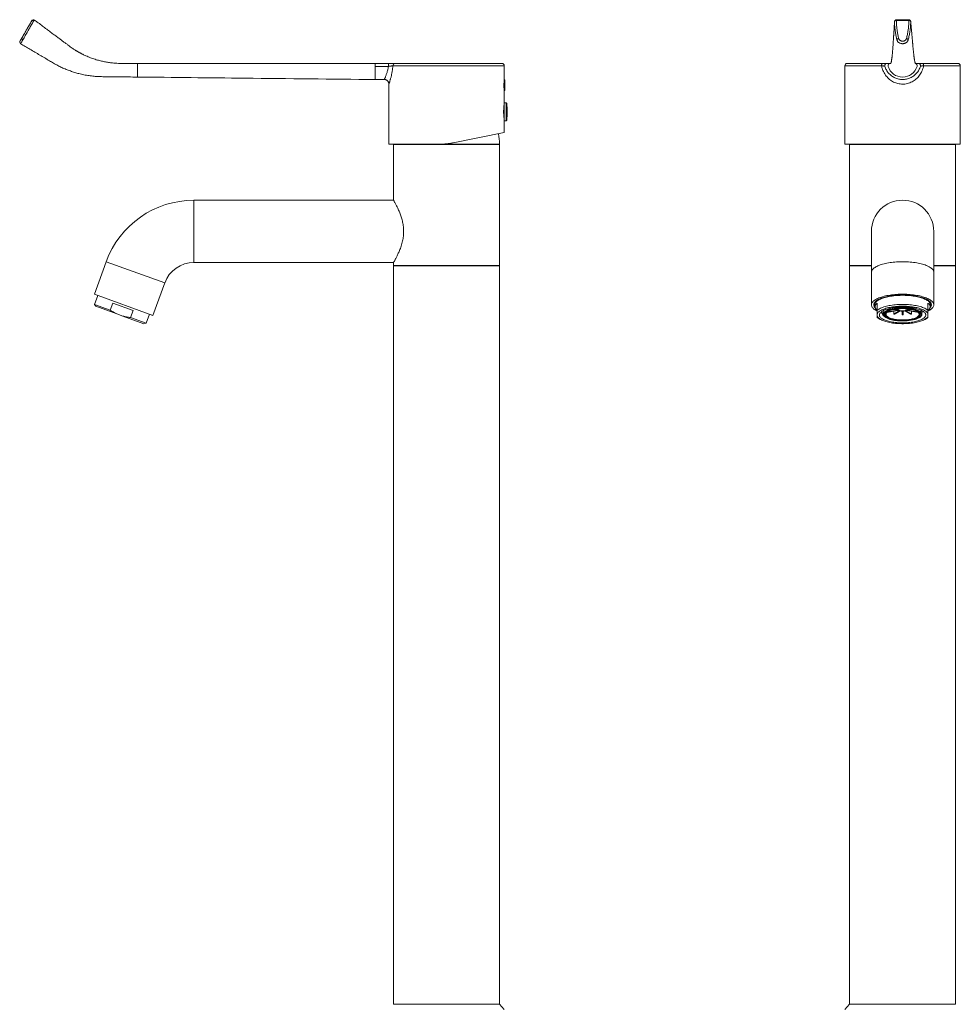
# Model space of a CAD drawing. Units: millimetres. Extents: x -235 to 531, y -631 to 723.
# Drawn here: x -235 to 173, y 5 to 431 of the extents above; entities that cross this region are included whole.
import ezdxf

# ---------------------------------------------------------------- set-up
doc = ezdxf.new("R2010")
doc.units = ezdxf.units.MM

msp = doc.modelspace()

# ---------------------------------------------------------------- linework, layer by layer
at = {"color": 7, "linetype": 'Continuous', "lineweight": 18}
for p, q in [((-228.55, 431.15), (-228.55, 431.15)), ((144.23, 430.39), (144.23, 430.37)), ((-233.59, 422.61), (-233.6, 422.59)), ((-80.93, 412.38), (-183.93, 412.38)), ((-183.93, 411.09), (-183.93, 412.38)), ((-183.93, 411.09), (-183.93, 406.46)), ((-90.46, 412.38), (-90.46, 412.39)), ((-80.93, 412.38), (-75.16, 412.38)), ((-75.16, 411.09), (-80.93, 411.09)), ((-79.65, 412.38), (-79.65, 412.39)), ((-75.16, 412.38), (-75.16, 411.09)), ((-72.28, 412.38), (-25.93, 412.38)), ((-24.93, 405.48), (-24.93, 411.38)), ((122.74, 411.38), (122.74, 377.53)), ((123.74, 412.38), (138.98, 412.38)), ((142.44, 412.38), (140.98, 412.38)), ((154.28, 412.38), (153.26, 412.38)), ((154.51, 412.38), (154.28, 412.38)), ((156.51, 412.38), (171.74, 412.38)), ((172.74, 377.53), (172.74, 411.38)), ((-80.93, 405.38), (-76.93, 405.38)), ((-74.93, 403.39), (-74.93, 377.38)), ((-74.93, 403.39), (-74.93, 403.39)), ((-24.63, 404.88), (-24.63, 402.88)), ((-24.63, 402.88), (-24.63, 400.88)), ((-24.93, 395.31), (-24.93, 400.29)), ((-24.93, 393.44), (-25.11, 393.44)), ((-25.06, 393.93), (-24.93, 393.93)), ((-24.93, 394.66), (-24.98, 394.66)), ((-24.12, 395.28), (-24.93, 395.31)), ((-24.93, 387.46), (-24.93, 395.31)), ((-25.11, 389.33), (-24.93, 389.33)), ((-24.93, 388.83), (-25.06, 388.83)), ((-24.98, 388.11), (-24.93, 388.11)), ((-24.93, 387.46), (-24.12, 387.49)), ((-24.93, 382.38), (-24.93, 387.46)), ((-24.93, 382.38), (-47.02, 377.96)), ((-52.91, 377.38), (-74.93, 377.38)), ((-72.73, 377.38), (-72.93, 377.18)), ((-72.93, 377.18), (-72.93, 353.08)), ((-49.93, 377.18), (-72.93, 377.18)), ((-49.93, 377.38), (-52.91, 377.38)), ((-26.98, 377.38), (-49.93, 377.38)), ((-26.93, 377.18), (-49.93, 377.18)), ((-26.93, 377.18), (-27.13, 377.38)), ((-26.93, 324.78), (-26.93, 377.18)), ((172.57, 377.38), (122.92, 377.38)), ((124.94, 377.38), (124.74, 377.18)), ((124.74, 377.18), (124.74, 324.78)), ((170.74, 377.18), (124.74, 377.18)), ((170.74, 377.18), (170.54, 377.38)), ((170.74, 324.78), (170.74, 377.18)), ((-72.93, 353.08), (-159.43, 353.08)), ((134.24, 339.58), (134.24, 321.82)), ((161.24, 321.82), (161.24, 339.58)), ((-197.49, 326.43), (-202.62, 312.34)), ((-159.43, 326.08), (-72.93, 326.08)), ((-72.93, 326.08), (-72.93, 324.78)), ((-72.93, 324.78), (-72.73, 324.58)), ((-72.93, 324.78), (-26.93, 324.78)), ((-72.93, 324.58), (-72.93, 4.58)), ((-26.93, 324.58), (-72.93, 324.58)), ((-27.13, 324.58), (-26.93, 324.78)), ((-26.93, 4.58), (-26.93, 324.58)), ((124.74, 324.78), (124.94, 324.58)), ((124.74, 324.78), (134.24, 324.78)), ((124.74, 324.58), (124.74, 4.58)), ((134.24, 324.58), (124.74, 324.58)), ((161.24, 324.78), (170.74, 324.78)), ((170.74, 324.58), (161.24, 324.58)), ((170.54, 324.58), (170.74, 324.78)), ((170.74, 4.58), (170.74, 324.58)), ((134.24, 321.82), (134.24, 307.72)), ((161.24, 307.72), (161.24, 321.82)), ((-177.25, 303.1), (-172.12, 317.2)), ((-202.62, 312.34), (-177.25, 303.1)), ((-201.16, 311.81), (-202.58, 307.91)), ((-202.58, 307.91), (-201.94, 307.14)), ((-195.74, 305.42), (-202.58, 307.91)), ((-194.61, 308.52), (-195.74, 305.42)), ((-185.84, 305.33), (-194.61, 308.52)), ((135.79, 308.37), (135.79, 306.92)), ((136.74, 305.42), (136.74, 308.52)), ((158.74, 308.52), (158.74, 305.42)), ((159.69, 306.92), (159.69, 308.37)), ((-192.8, 303.82), (-201.94, 307.14)), ((-190.25, 302.89), (-192.8, 303.82)), ((-186.97, 302.22), (-185.84, 305.33)), ((-180.12, 299.73), (-178.71, 303.63)), ((136.74, 302.89), (136.74, 303.82)), ((138.49, 304.69), (139.53, 303.03)), ((138.5, 304.68), (139.47, 303.14)), ((139.34, 305.24), (139.34, 303.63)), ((140.14, 304.57), (140.14, 303.63)), ((141.3, 305.48), (141.12, 305.93)), ((141.37, 304.67), (141.36, 304.76)), ((141.37, 304.67), (145.47, 305.48)), ((145.7, 305.35), (141.6, 304.54)), ((142.21, 306.22), (142.36, 305.84)), ((142.36, 306.25), (142.36, 305.84)), ((143.93, 303.74), (143.9, 304.99)), ((143.93, 303.74), (146.3, 305.14)), ((145.25, 305.76), (144.13, 305.76)), ((146.7, 305.06), (144.33, 303.66)), ((145.07, 305.92), (145.25, 305.92)), ((145.25, 305.92), (145.26, 305.94)), ((147.52, 303.37), (147.49, 304.99)), ((147.52, 303.37), (147.52, 304.99)), ((148, 304.99), (147.97, 303.37)), ((147.97, 304.99), (147.97, 303.37)), ((151.16, 303.66), (148.79, 305.06)), ((149.19, 306.75), (149.19, 306.46)), ((149.19, 306.46), (149.22, 306.75)), ((149.19, 305.14), (151.56, 303.74)), ((153.89, 304.54), (149.79, 305.35)), ((150.02, 305.48), (154.12, 304.67)), ((150.23, 305.94), (150.24, 305.92)), ((150.24, 305.92), (150.42, 305.92)), ((151.36, 305.76), (150.24, 305.76)), ((150.68, 306.64), (150.63, 306.33)), ((151.59, 304.99), (151.56, 303.74)), ((154.13, 304.76), (154.12, 304.67)), ((155.34, 303.63), (155.34, 304.57)), ((155.63, 305.48), (155.63, 304.62)), ((155.63, 304.62), (156.02, 305.3)), ((156.52, 305.02), (156.02, 304.13)), ((156.14, 303.63), (156.14, 304.35)), ((158.74, 302.89), (158.74, 303.82)), ((-181.11, 299.56), (-190.25, 302.89)), ((-180.12, 299.73), (-186.97, 302.22)), ((-181.11, 299.56), (-180.12, 299.73)), ((138.47, 301.24), (139.14, 300.96)), ((156.35, 300.96), (157.02, 301.24)), ((-26.93, 4.58), (-72.93, 4.58)), ((-24.93, 2.38), (-26.93, 4.58)), ((124.74, 4.58), (122.74, 2.38)), ((170.74, 4.58), (124.74, 4.58))]:
    msp.add_line(p, q, dxfattribs=at)
at = {"color": 8, "linetype": 'Continuous', "lineweight": 18}
for p, q in [((-24.93, 411.38), (-73.21, 411.38)), ((138.62, 411.38), (122.74, 411.38)), ((172.74, 411.38), (156.87, 411.38)), ((-24.12, 387.49), (-24.12, 395.28)), ((-23.84, 387.75), (-23.84, 395.01)), ((-159.43, 353.08), (-159.43, 339.58)), ((-159.43, 339.58), (-159.43, 326.08)), ((-197.49, 326.43), (-172.12, 317.2)), ((140.15, 304.59), (140.14, 304.57)), ((155.34, 304.57), (155.34, 304.59))]:
    msp.add_line(p, q, dxfattribs=at)
at = {"color": 7, "linetype": 'Continuous', "lineweight": 18, "flags": 128}
for points in [[(-229.77, 430.83), (-229.72, 430.88), (-229.65, 430.92), (-229.55, 430.94), (-229.43, 430.94), (-229.3, 430.92), (-229.16, 430.88), (-229.02, 430.82), (-228.88, 430.75)], [(151.27, 430.42), (151.27, 430.35), (151.27, 430.35), (151.27, 430.35)], [(150.19, 422.61), (150.19, 422.59), (150.19, 422.59)], [(138.98, 412.38), (138.91, 412.36), (138.84, 412.31), (138.78, 412.21), (138.73, 412.09), (138.68, 411.94), (138.65, 411.76), (138.63, 411.58), (138.62, 411.38)], [(156.51, 412.38), (156.58, 412.36), (156.65, 412.31), (156.71, 412.21), (156.76, 412.09), (156.81, 411.94), (156.84, 411.76), (156.86, 411.58), (156.87, 411.38)], [(136.73, 305.05), (136.38, 305.23), (135.99, 305.45), (135.64, 305.68), (135.33, 305.91), (135.05, 306.15), (134.82, 306.39), (134.62, 306.64), (134.46, 306.89), (134.35, 307.15), (134.28, 307.4), (134.25, 307.66), (134.26, 307.91), (134.31, 308.17), (134.4, 308.42), (134.54, 308.68), (134.71, 308.93), (134.93, 309.17), (135.18, 309.41), (135.48, 309.65), (135.81, 309.88), (136.18, 310.1), (136.59, 310.32), (137.03, 310.53), (137.5, 310.73), (138, 310.92), (138.54, 311.1), (139.1, 311.27), (139.69, 311.43), (140.3, 311.57), (140.94, 311.71), (141.6, 311.83), (142.28, 311.94), (142.97, 312.04), (143.68, 312.12), (144.4, 312.19), (145.13, 312.25), (145.87, 312.29), (146.62, 312.32), (147.37, 312.34), (148.12, 312.34), (148.87, 312.32), (149.62, 312.29), (150.36, 312.25), (151.09, 312.19), (151.81, 312.12), (152.52, 312.04), (153.21, 311.94), (153.89, 311.83), (154.55, 311.71), (155.19, 311.57), (155.8, 311.43), (156.39, 311.27), (156.95, 311.1), (157.49, 310.92), (157.99, 310.73), (158.46, 310.53), (158.9, 310.32), (159.31, 310.1), (159.68, 309.88), (160.01, 309.65), (160.31, 309.41), (160.56, 309.17), (160.78, 308.93), (160.95, 308.68), (161.09, 308.42), (161.18, 308.17), (161.23, 307.91), (161.24, 307.66), (161.21, 307.4), (161.14, 307.15), (161.03, 306.89), (160.87, 306.64), (160.67, 306.39), (160.44, 306.15), (160.16, 305.91), (159.85, 305.68), (159.5, 305.45), (159.11, 305.23), (158.75, 305.05)], [(159.57, 306.34), (159.68, 306.45), (159.87, 306.68), (160.03, 306.92), (160.14, 307.17), (160.21, 307.41), (160.24, 307.66), (160.23, 307.91), (160.18, 308.15), (160.09, 308.4), (159.95, 308.64), (159.78, 308.88), (159.56, 309.11), (159.31, 309.34), (159.02, 309.57), (158.69, 309.79), (158.32, 310), (157.92, 310.2), (157.49, 310.4), (157.02, 310.59), (156.52, 310.77), (155.99, 310.93), (155.44, 311.09), (154.86, 311.24), (154.25, 311.37), (153.63, 311.49), (152.98, 311.6), (152.32, 311.7), (151.64, 311.78), (150.95, 311.85), (150.25, 311.91), (149.54, 311.95), (148.82, 311.98), (148.11, 311.99), (147.38, 311.99), (146.67, 311.98), (145.95, 311.95), (145.24, 311.91), (144.54, 311.85), (143.85, 311.78), (143.17, 311.7), (142.51, 311.6), (141.86, 311.49), (141.24, 311.37), (140.63, 311.24), (140.05, 311.09), (139.5, 310.93), (138.97, 310.77), (138.47, 310.59), (138, 310.4), (137.57, 310.2), (137.17, 310), (136.8, 309.79), (136.47, 309.57), (136.18, 309.34), (135.93, 309.11), (135.71, 308.88), (135.54, 308.64), (135.4, 308.4), (135.31, 308.15), (135.26, 307.91), (135.25, 307.66), (135.28, 307.41), (135.35, 307.17), (135.46, 306.92), (135.62, 306.68), (135.81, 306.45), (135.92, 306.34)], [(135.92, 306.34), (135.81, 306.45), (135.62, 306.68), (135.46, 306.92), (135.35, 307.17), (135.28, 307.41), (135.25, 307.66), (135.26, 307.91), (135.31, 308.15), (135.4, 308.4), (135.54, 308.64), (135.71, 308.88), (135.93, 309.11), (136.18, 309.34), (136.47, 309.57), (136.8, 309.79), (137.17, 310), (137.57, 310.2), (138, 310.4), (138.47, 310.59), (138.97, 310.77), (139.5, 310.93), (140.05, 311.09), (140.63, 311.24), (141.24, 311.37), (141.86, 311.49), (142.51, 311.6), (143.17, 311.7), (143.85, 311.78), (144.54, 311.85), (145.24, 311.91), (145.95, 311.95), (146.67, 311.98), (147.38, 311.99), (148.11, 311.99), (148.82, 311.98), (149.54, 311.95), (150.25, 311.91), (150.95, 311.85), (151.64, 311.78), (152.32, 311.7), (152.98, 311.6), (153.63, 311.49), (154.25, 311.37), (154.86, 311.24), (155.44, 311.09), (155.99, 310.93), (156.52, 310.77), (157.02, 310.59), (157.49, 310.4), (157.92, 310.2), (158.32, 310), (158.69, 309.79), (159.02, 309.57), (159.31, 309.34), (159.56, 309.11), (159.78, 308.88), (159.95, 308.64), (160.09, 308.4), (160.18, 308.15), (160.23, 307.91), (160.24, 307.66), (160.21, 307.41), (160.14, 307.17), (160.03, 306.92), (159.87, 306.68), (159.68, 306.45), (159.57, 306.34)], [(159.69, 307.07), (159.78, 307.3), (159.83, 307.54), (159.84, 307.78), (159.81, 308.02), (159.74, 308.27), (159.63, 308.51), (159.47, 308.74), (159.27, 308.98), (159.04, 309.21), (158.76, 309.43), (158.45, 309.65), (158.1, 309.86), (157.72, 310.06), (157.3, 310.26), (156.85, 310.45), (156.36, 310.63), (155.85, 310.79), (155.31, 310.95), (154.74, 311.1), (154.15, 311.23), (153.54, 311.35), (152.9, 311.46), (152.25, 311.56), (151.59, 311.65), (150.91, 311.72), (150.21, 311.77), (149.51, 311.82), (148.81, 311.84), (148.1, 311.86), (147.39, 311.86), (146.68, 311.84), (145.97, 311.82), (145.28, 311.77), (144.58, 311.72), (143.9, 311.65), (143.24, 311.56), (142.59, 311.46), (141.95, 311.35), (141.34, 311.23), (140.75, 311.1), (140.18, 310.95), (139.64, 310.79), (139.13, 310.63), (138.64, 310.45), (138.19, 310.26), (137.77, 310.06), (137.39, 309.86), (137.04, 309.65), (136.72, 309.43), (136.45, 309.21), (136.22, 308.98), (136.02, 308.74), (135.86, 308.51), (135.75, 308.27), (135.68, 308.02), (135.65, 307.78), (135.66, 307.54), (135.71, 307.3), (135.79, 307.07)], [(158.74, 305.42), (158.45, 305.64), (158.11, 305.86), (157.73, 306.07), (157.32, 306.27), (156.87, 306.46), (156.4, 306.64), (155.89, 306.81), (155.35, 306.97), (154.78, 307.12), (154.19, 307.26), (153.58, 307.39), (152.94, 307.5), (152.29, 307.6), (151.62, 307.69), (150.93, 307.76), (150.23, 307.82), (149.53, 307.86), (148.82, 307.89), (148.1, 307.91), (147.39, 307.91), (146.67, 307.89), (145.96, 307.86), (145.26, 307.82), (144.56, 307.76), (143.87, 307.69), (143.2, 307.6), (142.55, 307.5), (141.91, 307.39), (141.3, 307.26), (140.71, 307.12), (140.14, 306.97), (139.6, 306.81), (139.09, 306.64), (138.61, 306.46), (138.17, 306.27), (137.76, 306.07), (137.38, 305.86), (137.04, 305.64), (136.74, 305.42)], [(158.74, 303.82), (158.64, 304.05), (158.49, 304.28), (158.31, 304.5), (158.08, 304.72), (157.81, 304.94), (157.51, 305.15), (157.17, 305.35), (156.79, 305.54), (156.38, 305.73), (155.94, 305.91), (155.46, 306.07), (154.96, 306.23), (154.42, 306.38), (153.87, 306.51), (153.29, 306.63), (152.69, 306.75), (152.07, 306.84), (151.43, 306.93), (150.78, 307), (150.12, 307.05), (149.45, 307.1), (148.77, 307.13), (148.09, 307.14), (147.4, 307.14), (146.72, 307.13), (146.04, 307.1), (145.37, 307.05), (144.71, 307), (144.06, 306.93), (143.42, 306.84), (142.8, 306.75), (142.2, 306.63), (141.62, 306.51), (141.07, 306.38), (140.53, 306.23), (140.03, 306.07), (139.55, 305.91), (139.11, 305.73), (138.7, 305.54), (138.32, 305.35), (137.98, 305.15), (137.68, 304.94), (137.41, 304.72), (137.18, 304.5), (137, 304.28), (136.85, 304.05), (136.74, 303.82)], [(147.74, 299.91), (148.4, 299.92), (149.04, 299.94), (149.69, 299.98), (150.32, 300.03), (150.94, 300.09), (151.55, 300.17), (152.15, 300.26), (152.72, 300.37), (153.28, 300.48), (153.81, 300.61), (154.32, 300.75), (154.79, 300.9), (155.24, 301.06), (155.66, 301.23), (156.04, 301.41), (156.39, 301.6), (156.71, 301.8), (156.98, 302), (157.22, 302.21), (157.42, 302.42), (157.57, 302.63), (157.69, 302.85), (157.76, 303.07), (157.79, 303.3), (157.78, 303.52), (157.73, 303.74), (157.64, 303.96), (157.5, 304.18), (157.32, 304.39), (157.11, 304.6), (156.85, 304.81), (156.55, 305.01), (156.22, 305.2), (155.86, 305.38), (155.46, 305.56), (155.02, 305.72), (154.56, 305.88), (154.07, 306.02), (153.55, 306.16), (153, 306.28), (152.44, 306.39), (151.85, 306.49), (151.25, 306.57), (150.63, 306.64), (150, 306.7), (149.37, 306.74), (148.72, 306.77), (148.07, 306.79), (147.42, 306.79), (146.77, 306.77), (146.12, 306.74), (145.49, 306.7), (144.86, 306.64), (144.24, 306.57), (143.64, 306.49), (143.05, 306.39), (142.49, 306.28), (141.94, 306.16), (141.42, 306.02), (140.93, 305.88), (140.47, 305.72), (140.03, 305.56), (139.63, 305.38), (139.27, 305.2), (138.93, 305.01), (138.64, 304.81), (138.38, 304.6), (138.17, 304.39), (137.99, 304.18), (137.85, 303.96), (137.76, 303.74), (137.71, 303.52), (137.7, 303.3), (137.73, 303.07), (137.8, 302.85), (137.92, 302.63), (138.07, 302.42), (138.27, 302.21), (138.51, 302), (138.78, 301.8), (139.1, 301.6), (139.45, 301.41), (139.83, 301.23), (140.25, 301.06), (140.7, 300.9), (141.17, 300.75), (141.68, 300.61), (142.21, 300.48), (142.77, 300.37), (143.34, 300.26), (143.94, 300.17), (144.55, 300.09), (145.17, 300.03), (145.8, 299.98), (146.45, 299.94), (147.09, 299.92), (147.74, 299.91)], [(141.3, 305.48), (140.93, 305.31), (140.59, 305.14), (140.29, 304.96), (140.03, 304.77), (139.81, 304.58), (139.63, 304.38), (139.5, 304.17), (139.4, 303.97), (139.35, 303.76), (139.35, 303.55), (139.39, 303.35), (139.47, 303.14)], [(147.74, 306.4), (147.16, 306.4), (146.58, 306.38), (146, 306.34), (145.44, 306.29), (144.88, 306.23), (144.34, 306.15), (143.82, 306.06), (143.32, 305.95), (142.84, 305.84), (142.39, 305.71), (141.97, 305.57), (141.57, 305.43), (141.21, 305.27), (140.88, 305.1), (140.59, 304.93), (140.33, 304.75), (140.12, 304.57), (139.94, 304.37), (139.8, 304.18), (139.71, 303.98), (139.66, 303.78), (139.65, 303.58), (139.68, 303.38), (139.75, 303.19), (139.87, 302.99), (140.02, 302.8), (140.22, 302.61), (140.46, 302.43), (140.73, 302.25), (141.04, 302.08), (141.39, 301.92), (141.76, 301.76), (142.17, 301.62), (142.61, 301.49), (143.08, 301.37), (143.57, 301.26), (144.08, 301.16), (144.61, 301.08), (145.16, 301.01), (145.72, 300.95), (146.29, 300.91), (146.87, 300.88), (147.45, 300.86), (148.04, 300.86), (148.62, 300.88), (149.2, 300.91), (149.77, 300.95), (150.33, 301.01), (150.88, 301.08), (151.41, 301.16), (151.92, 301.26), (152.41, 301.37), (152.88, 301.49), (153.32, 301.62), (153.73, 301.76), (154.1, 301.92), (154.45, 302.08), (154.76, 302.25), (155.03, 302.43), (155.27, 302.61), (155.47, 302.8), (155.62, 302.99), (155.74, 303.19), (155.81, 303.38), (155.84, 303.58), (155.83, 303.78), (155.78, 303.98), (155.69, 304.18), (155.55, 304.37), (155.37, 304.57), (155.16, 304.75), (154.9, 304.93), (154.61, 305.1), (154.28, 305.27), (153.92, 305.43), (153.52, 305.57), (153.1, 305.71), (152.65, 305.84), (152.17, 305.95), (151.67, 306.06), (151.15, 306.15), (150.61, 306.23), (150.05, 306.29), (149.49, 306.34), (148.91, 306.38), (148.33, 306.4), (147.74, 306.4)], [(147.74, 306.23), (147.18, 306.23), (146.63, 306.2), (146.07, 306.17), (145.53, 306.12), (145, 306.06), (144.48, 305.98), (143.99, 305.89), (143.51, 305.79), (143.05, 305.68), (142.62, 305.55), (142.22, 305.42), (141.85, 305.28), (141.51, 305.12), (141.21, 304.96), (140.94, 304.79), (140.71, 304.62), (140.52, 304.44), (140.36, 304.25), (140.25, 304.06), (140.18, 303.87), (140.15, 303.68), (140.16, 303.49), (140.21, 303.3), (140.3, 303.11), (140.44, 302.92), (140.61, 302.74), (140.82, 302.56), (141.07, 302.39), (141.36, 302.22), (141.68, 302.07), (142.03, 301.92), (142.42, 301.78), (142.84, 301.65), (143.28, 301.53), (143.74, 301.42), (144.23, 301.33), (144.74, 301.25), (145.26, 301.18), (145.8, 301.12), (146.35, 301.08), (146.9, 301.05), (147.46, 301.04), (148.03, 301.04), (148.59, 301.05), (149.14, 301.08), (149.69, 301.12), (150.23, 301.18), (150.75, 301.25), (151.26, 301.33), (151.75, 301.42), (152.21, 301.53), (152.65, 301.65), (153.07, 301.78), (153.46, 301.92), (153.81, 302.07), (154.13, 302.22), (154.42, 302.39), (154.67, 302.56), (154.88, 302.74), (155.05, 302.92), (155.19, 303.11), (155.28, 303.3), (155.33, 303.49), (155.34, 303.68), (155.31, 303.87), (155.24, 304.06), (155.13, 304.25), (154.97, 304.44), (154.78, 304.62), (154.55, 304.79), (154.28, 304.96), (153.97, 305.12), (153.64, 305.28), (153.27, 305.42), (152.86, 305.55), (152.44, 305.68), (151.98, 305.79), (151.5, 305.89), (151.01, 305.98), (150.49, 306.06), (149.96, 306.12), (149.42, 306.17), (148.86, 306.2), (148.31, 306.23), (147.74, 306.23)], [(147.74, 306.1), (147.19, 306.09), (146.65, 306.07), (146.1, 306.03), (145.57, 305.98), (145.05, 305.92), (144.55, 305.84), (144.07, 305.75), (143.6, 305.65), (143.16, 305.53), (142.75, 305.41), (142.37, 305.27), (142.02, 305.13), (141.7, 304.97), (141.42, 304.81), (141.17, 304.64), (140.97, 304.47), (140.8, 304.29), (140.68, 304.1), (140.59, 303.92), (140.55, 303.73), (140.55, 303.54), (140.59, 303.35), (140.68, 303.16), (140.8, 302.98), (140.97, 302.8), (141.17, 302.63), (141.42, 302.46), (141.7, 302.29), (142.02, 302.14), (142.37, 302), (142.75, 301.86), (143.16, 301.73), (143.6, 301.62), (144.07, 301.52), (144.55, 301.43), (145.05, 301.35), (145.57, 301.29), (146.1, 301.24), (146.65, 301.2), (147.19, 301.18), (147.74, 301.17), (148.3, 301.18), (148.84, 301.2), (149.39, 301.24), (149.92, 301.29), (150.44, 301.35), (150.94, 301.43), (151.42, 301.52), (151.89, 301.62), (152.33, 301.73), (152.74, 301.86), (153.12, 302), (153.47, 302.14), (153.79, 302.29), (154.07, 302.46), (154.31, 302.63), (154.52, 302.8), (154.69, 302.98), (154.81, 303.16), (154.9, 303.35), (154.94, 303.54), (154.94, 303.73), (154.9, 303.92), (154.81, 304.1), (154.69, 304.29), (154.52, 304.47), (154.31, 304.64), (154.07, 304.81), (153.79, 304.97), (153.47, 305.13), (153.12, 305.27), (152.74, 305.41), (152.33, 305.53), (151.89, 305.65), (151.42, 305.75), (150.94, 305.84), (150.44, 305.92), (149.92, 305.98), (149.39, 306.03), (148.84, 306.07), (148.3, 306.09), (147.74, 306.1)], [(147.74, 305.13), (147.45, 305.13), (147.15, 305.15), (146.87, 305.19), (146.61, 305.24), (146.37, 305.3), (146.16, 305.37), (145.98, 305.45), (145.84, 305.54), (145.73, 305.64), (145.67, 305.74), (145.65, 305.84), (145.67, 305.94), (145.7, 305.99)], [(149.79, 305.99), (149.82, 305.94), (149.84, 305.84), (149.82, 305.74), (149.76, 305.64), (149.65, 305.54), (149.51, 305.45), (149.33, 305.37), (149.12, 305.3), (148.88, 305.24), (148.62, 305.19), (148.34, 305.15), (148.04, 305.13), (147.74, 305.13)], [(154.19, 301.79), (154.56, 301.96), (154.9, 302.13), (155.2, 302.31), (155.46, 302.5), (155.68, 302.69), (155.86, 302.89), (155.99, 303.09), (156.09, 303.3), (156.14, 303.51), (156.14, 303.71), (156.1, 303.92), (156.02, 304.13)], [(136.74, 302.89), (136.85, 302.66), (137, 302.43), (137.18, 302.2), (137.41, 301.98), (137.68, 301.77), (137.98, 301.56), (138.32, 301.36), (138.7, 301.16), (139.11, 300.98), (139.55, 300.8), (140.03, 300.63), (140.53, 300.47), (141.07, 300.33), (141.62, 300.19), (142.2, 300.07), (142.8, 299.96), (143.42, 299.86), (144.06, 299.78), (144.71, 299.71), (145.37, 299.65), (146.04, 299.61), (146.72, 299.58), (147.4, 299.56), (148.09, 299.56), (148.77, 299.58), (149.45, 299.61), (150.12, 299.65), (150.78, 299.71), (151.43, 299.78), (152.07, 299.86), (152.69, 299.96), (153.29, 300.07), (153.87, 300.19), (154.42, 300.33), (154.96, 300.47), (155.46, 300.63), (155.94, 300.8), (156.38, 300.98), (156.79, 301.16), (157.17, 301.36), (157.51, 301.56), (157.81, 301.77), (158.08, 301.98), (158.31, 302.2), (158.49, 302.43), (158.64, 302.66), (158.74, 302.89)]]:
    msp.add_lwpolyline(points, dxfattribs=at)
at = {"color": 8, "linetype": 'Continuous', "lineweight": 18, "flags": 128}
for points in [[(144.39, 430.88), (144.41, 430.9), (144.47, 430.94), (144.55, 430.96), (144.66, 430.95), (144.78, 430.93), (144.91, 430.89), (145.05, 430.83)], [(150.45, 430.83), (150.59, 430.88), (150.73, 430.92), (150.85, 430.94), (150.96, 430.94), (151.04, 430.92), (151.11, 430.88), (151.14, 430.84)], [(134.24, 321.82), (134.26, 322.01), (134.31, 322.27), (134.4, 322.52), (134.54, 322.77), (134.71, 323.02), (134.93, 323.27), (135.18, 323.51), (135.48, 323.75), (135.81, 323.98), (136.18, 324.2), (136.59, 324.42), (137.03, 324.62), (137.5, 324.82), (138, 325.01), (138.54, 325.19), (139.1, 325.36), (139.69, 325.52), (140.3, 325.67), (140.94, 325.8), (141.6, 325.93), (142.28, 326.04), (142.97, 326.14), (143.68, 326.22), (144.4, 326.29), (145.13, 326.35), (145.87, 326.39), (146.62, 326.42), (147.37, 326.43), (148.12, 326.43), (148.87, 326.42), (149.62, 326.39), (150.36, 326.35), (151.09, 326.29), (151.81, 326.22), (152.52, 326.14), (153.21, 326.04), (153.89, 325.93), (154.55, 325.8), (155.19, 325.67), (155.8, 325.52), (156.39, 325.36), (156.95, 325.19), (157.49, 325.01), (157.99, 324.82), (158.46, 324.62), (158.9, 324.42), (159.31, 324.2), (159.68, 323.98), (160.01, 323.75), (160.31, 323.51), (160.56, 323.27), (160.78, 323.02), (160.95, 322.77), (161.09, 322.52), (161.18, 322.27), (161.23, 322.01), (161.24, 321.82)]]:
    msp.add_lwpolyline(points, dxfattribs=at)
at = {"color": 7, "linetype": 'Continuous', "lineweight": 18}
for centre, radius, start, end in [((-229.03, 430.52), 0.8, 53.2532, 150), ((-229.03, 430.51), 0.8, 53.0416, 149.9999), ((-233.23, 423.62), 1.07, 205.3918, 250.2118), ((146.1, 422.23), 0.93, 94.0274, 154.9328), ((149.38, 422.29), 0.873, 21.7716, 88.0825), ((-234.18, 421.59), 0.8, 149.9984, 239.5034), ((-72.24, 411.42), 0.967, 92.1199, 181.9736), ((-25.93, 411.38), 1, 0, 90), ((123.74, 411.38), 1, 90, 180), ((142.46, 411.38), 1, 89.983, 196.9153), ((147.74, 412.99), 6.53, 196.8972, 343.1028), ((153.05, 411.38), 0.991, 342.7695, 77.0078), ((171.74, 411.38), 1, 0, 90), ((-25.13, 404.88), 0.5, 0, 68.0669), ((-25.13, 400.88), 0.5, 291.9719, 0), ((-24.13, 394.98), 0.3, 6.3652, 88), ((-56.38, 391.38), 32.74, 353.6348, 6.3652), ((-24.13, 387.79), 0.3, 272, 353.6348), ((-49.93, 377.06), 22.95, 0.8054, 12.0997), ((-159.43, 312.58), 40.5, 90, 160), ((147.74, 339.58), 13.5, 0, 180), ((-159.43, 312.58), 13.5, 90, 160), ((137.69, 306.92), 1.86, 120.7472, 239.2528), ((157.79, 306.92), 1.86, 300.7472, 59.2528), ((141.08, 304), 1.82, 208.1306, 228.0219), ((145.13, 296), 10.23, 105.7394, 112.024), ((143.6, 308.18), 4.15, 237.5172, 241.1981), ((147.69, 285.2), 21.31, 85.9819, 104.4905), ((146.95, 317.97), 14.55, 258.0322, 259.6274), ((145.77, 305.94), 0.549, 199.169, 236.9835), ((146.97, 308.09), 3.03, 245.1151, 257.1214), ((147.71, 311.62), 6.63, 261.2094, 268.3182), ((147.74, 324.52), 21.15, 269.3785, 270.6215), ((147.78, 311.62), 6.63, 271.6818, 278.7906), ((147.87, 284.14), 22.37, 82.8999, 86.6278), ((148.52, 308.09), 3.03, 282.8786, 294.8849), ((149.72, 305.94), 0.549, 303.0165, 340.831), ((150.12, 296.68), 9.67, 55.265, 86.9715), ((148.54, 317.97), 14.55, 280.3726, 281.9678), ((151.89, 308.18), 4.15, 298.8019, 302.4828), ((154.41, 303.27), 1.82, 28.1306, 48.0219), ((141.24, 308.12), 7.41, 232.7054, 248.075), ((145.37, 310.59), 9.67, 235.265, 266.9715), ((147.62, 323.13), 22.37, 262.8999, 266.6278), ((147.8, 322.06), 21.31, 265.9819, 284.4905), ((150.36, 311.27), 10.23, 285.7394, 292.024), ((154.33, 307.98), 7.25, 291.7534, 307.4662)]:
    msp.add_arc(centre, radius, start, end, dxfattribs=at)
at = {"color": 8, "linetype": 'Continuous', "lineweight": 18}
for centre, radius, start, end in [((41.54, 430.87), 103.71, 0.0231, 0.244), ((219.85, 430.87), 69.61, 179.6366, 179.9659), ((141.33, 304.94), 1.78, 208.0243, 228.1382), ((154.16, 304.94), 1.78, 311.8618, 331.9757)]:
    msp.add_arc(centre, radius, start, end, dxfattribs=at)
at = {"color": 7, "linetype": 'Continuous', "lineweight": 18}
for points, knots in [([(-228.55, 431.15), (-228.55, 431.15), (-228.55, 431.15), (-228.56, 431.15), (-228.63, 431.08), (-228.75, 430.93), (-228.84, 430.8), (-228.88, 430.75)], [0, 0, 0, 0, 0.000056, 0.15894, 0.469054, 0.788616, 1, 1, 1, 1]), ([(-183.93, 412.38), (-184.24, 412.38), (-184.82, 412.38), (-185.64, 412.38), (-186.42, 412.38), (-187.22, 412.38), (-188.07, 412.38), (-189.06, 412.38), (-190.19, 412.38), (-191.46, 412.38), (-192.82, 412.42), (-194.36, 412.53), (-196.03, 412.71), (-197.81, 413), (-199.54, 413.37), (-201.03, 413.76), (-202.29, 414.13), (-203.32, 414.48), (-204.34, 414.85), (-205.31, 415.24), (-206.2, 415.62), (-206.98, 415.98), (-207.62, 416.29), (-208.13, 416.55), (-208.51, 416.75), (-208.75, 416.87), (-208.91, 416.96), (-208.99, 417.01), (-209.06, 417.04), (-209.1, 417.07), (-209.15, 417.09), (-209.21, 417.13), (-209.28, 417.16), (-209.34, 417.2), (-209.39, 417.23), (-209.46, 417.26), (-209.56, 417.33), (-209.72, 417.42), (-209.87, 417.5), (-210.01, 417.59), (-210.22, 417.71), (-210.46, 417.85), (-210.73, 418.02), (-211.1, 418.25), (-211.63, 418.59), (-212.32, 419.06), (-213.11, 419.62), (-214, 420.29), (-215, 421.04), (-216.11, 421.87), (-217.33, 422.78), (-218.67, 423.77), (-220.11, 424.85), (-221.66, 426.01), (-223.32, 427.25), (-225.09, 428.57), (-226.84, 429.88), (-228.01, 430.76), (-228.55, 431.16)], [0, 0, 0, 0, 0.017883, 0.033753, 0.04812, 0.063487, 0.080194, 0.09824, 0.121229, 0.146074, 0.172718, 0.200706, 0.236095, 0.271081, 0.305694, 0.339958, 0.361329, 0.382577, 0.403705, 0.424718, 0.444372, 0.460784, 0.47509, 0.487345, 0.495245, 0.502105, 0.505175, 0.507977, 0.509114, 0.510115, 0.511105, 0.512209, 0.51509, 0.519149, 0.524487, 0.529942, 0.53899, 0.545955, 0.548903, 0.551678, 0.556479, 0.562499, 0.568238, 0.574867, 0.588453, 0.60472, 0.623684, 0.645355, 0.669703, 0.696725, 0.726421, 0.75879, 0.793832, 0.831548, 0.871938, 0.915001, 0.960738, 1, 1, 1, 1]), ([(145.25, 431.31), (145.25, 431.31), (145.19, 431.31), (145.07, 431.31), (144.89, 431.26), (144.72, 431.18), (144.57, 431.08), (144.46, 430.98), (144.41, 430.9), (144.39, 430.87)], [0, 0, 0, 0, 0.003212, 0.180481, 0.366384, 0.548349, 0.728813, 0.898177, 1, 1, 1, 1]), ([(150.24, 431.31), (150.19, 431.31), (149.83, 431.31), (148.81, 431.32), (147.49, 431.32), (146.33, 431.32), (145.74, 431.32), (145.45, 431.31), (145.32, 431.32), (145.27, 431.31), (145.25, 431.31)], [0, 0, 0, 0, 0.02622, 0.216343, 0.617485, 0.817987, 0.918237, 0.968361, 0.993424, 1, 1, 1, 1]), ([(151.14, 430.84), (151.1, 430.89), (151.03, 430.99), (150.9, 431.11), (150.75, 431.21), (150.58, 431.28), (150.41, 431.31), (150.29, 431.31), (150.22, 431.31), (150.2, 431.31)], [0, 0, 0, 0, 0.166594, 0.3213, 0.487697, 0.655191, 0.827747, 0.946802, 1, 1, 1, 1]), ([(-234.2, 423.16), (-233.85, 423.76), (-233.16, 424.95), (-232.18, 426.66), (-231.24, 428.28), (-230.5, 429.56), (-230.03, 430.38), (-229.83, 430.73), (-229.78, 430.81), (-229.77, 430.83)], [0, 0, 0, 0, 0.235833, 0.471667, 0.670157, 0.868647, 0.967803, 0.992929, 1, 1, 1, 1]), ([(-229.17, 430.35), (-229.17, 430.35), (-229.2, 430.3), (-229.39, 429.98), (-229.87, 429.14), (-230.61, 427.84), (-231.56, 426.19), (-232.55, 424.44), (-233.24, 423.22), (-233.59, 422.61)], [0, 0, 0, 0, 0.000007, 0.02181, 0.12204, 0.322656, 0.523273, 0.761637, 1, 1, 1, 1]), ([(-229.77, 430.83), (-229.76, 430.84), (-229.75, 430.86), (-229.73, 430.89), (-229.72, 430.92), (-229.72, 430.91), (-229.72, 430.91)], [0, 0, 0, 0, 0.161286, 0.419826, 0.678094, 1, 1, 1, 1]), ([(-228.88, 430.75), (-228.95, 430.66), (-229.04, 430.54), (-229.14, 430.4), (-229.17, 430.35), (-229.17, 430.35)], [0, 0, 0, 0, 0.658363, 0.999881, 1, 1, 1, 1]), ([(144.23, 430.37), (144.21, 430.15), (144.18, 429.64), (144.14, 428.88), (144.09, 428.11), (144.05, 427.41), (144.02, 426.79), (143.98, 426.23), (143.95, 425.73), (143.93, 425.3), (143.9, 424.96), (143.89, 424.68), (143.87, 424.44), (143.86, 424.21), (143.84, 423.88), (143.81, 423.45), (143.78, 422.93), (143.74, 422.38), (143.7, 421.78), (143.66, 421.13), (143.61, 420.44), (143.56, 419.74), (143.51, 419.08), (143.47, 418.49), (143.42, 417.94), (143.38, 417.43), (143.34, 416.95), (143.29, 416.48), (143.25, 416.01), (143.2, 415.55), (143.15, 415.09), (143.09, 414.64), (143.03, 414.2), (142.97, 413.78), (142.91, 413.42), (142.85, 413.1), (142.79, 412.85), (142.73, 412.66), (142.69, 412.54), (142.66, 412.46), (142.64, 412.42), (142.63, 412.39), (142.63, 412.38), (142.63, 412.38), (142.63, 412.38), (142.64, 412.38), (142.63, 412.37), (142.63, 412.37), (142.62, 412.37), (142.6, 412.38), (142.58, 412.38), (142.55, 412.39), (142.52, 412.39), (142.48, 412.39), (142.45, 412.38), (142.44, 412.38)], [0, 0, 0, 0, 0.02258, 0.050346, 0.075707, 0.098663, 0.119212, 0.137356, 0.153873, 0.167719, 0.178896, 0.187404, 0.194056, 0.201161, 0.208864, 0.224538, 0.241352, 0.257038, 0.276207, 0.295956, 0.3176, 0.341332, 0.361809, 0.380446, 0.398622, 0.416613, 0.434438, 0.452115, 0.470856, 0.491479, 0.513284, 0.536879, 0.562278, 0.589494, 0.6176, 0.644675, 0.675195, 0.70421, 0.731709, 0.757592, 0.77689, 0.793143, 0.806351, 0.812709, 0.818011, 0.822729, 0.829442, 0.839971, 0.853591, 0.870307, 0.890102, 0.91297, 0.938911, 0.967921, 1, 1, 1, 1]), ([(144.4, 430.87), (144.38, 430.84), (144.32, 430.76), (144.26, 430.62), (144.23, 430.47), (144.23, 430.39), (144.23, 430.36)], [0, 0, 0, 0, 0.204816, 0.526536, 0.849233, 1, 1, 1, 1]), ([(145.25, 422.67), (145.25, 422.67), (145.12, 423.19), (144.89, 424.23), (144.63, 425.7), (144.45, 427.05), (144.33, 428.3), (144.26, 429.32), (144.24, 429.99), (144.23, 430.25), (144.23, 430.34), (144.23, 430.36), (144.23, 430.36)], [0, 0, 0, 0, 0.000007, 0.205263, 0.410848, 0.57231, 0.733924, 0.895932, 0.966027, 0.993512, 0.999993, 1, 1, 1, 1]), ([(145.05, 430.83), (145.04, 430.81), (145.02, 430.77), (145.03, 430.66), (145.03, 430.39), (145.06, 429.73), (145.12, 428.73), (145.24, 427.5), (145.43, 426.16), (145.66, 424.7), (145.91, 423.67), (146.03, 423.15)], [0, 0, 0, 0, 0.006116, 0.016171, 0.043202, 0.112217, 0.271904, 0.43121, 0.590516, 0.795313, 1, 1, 1, 1]), ([(145.26, 430.91), (145.24, 430.91), (145.21, 430.91), (145.15, 430.9), (145.09, 430.87), (145.06, 430.84), (145.05, 430.83)], [0, 0, 0, 0, 0.157625, 0.466391, 0.727506, 1, 1, 1, 1]), ([(150.23, 430.91), (149.52, 430.91), (148.49, 430.92), (146.83, 430.92), (145.88, 430.92), (145.26, 430.91)], [0, 0, 0, 0, 0.43209, 0.621393, 1, 1, 1, 1]), ([(149.41, 423.16), (149.55, 423.76), (149.84, 424.95), (150.13, 426.66), (150.32, 428.28), (150.45, 429.56), (150.43, 430.38), (150.49, 430.73), (150.46, 430.81), (150.45, 430.83)], [0, 0, 0, 0, 0.235833, 0.471667, 0.670157, 0.868647, 0.967803, 0.992929, 1, 1, 1, 1]), ([(151.27, 430.35), (151.27, 430.35), (151.27, 430.3), (151.26, 429.98), (151.23, 429.14), (151.12, 427.84), (150.92, 426.19), (150.62, 424.44), (150.34, 423.22), (150.19, 422.61)], [0, 0, 0, 0, 0.000007, 0.02181, 0.12204, 0.322507, 0.523273, 0.761385, 1, 1, 1, 1]), ([(150.45, 430.83), (150.45, 430.84), (150.43, 430.86), (150.38, 430.89), (150.31, 430.92), (150.26, 430.91), (150.23, 430.91)], [0, 0, 0, 0, 0.161286, 0.419826, 0.678094, 1, 1, 1, 1]), ([(151.27, 430.42), (151.27, 430.43), (151.27, 430.49), (151.24, 430.6), (151.2, 430.74), (151.15, 430.81), (151.13, 430.84)], [0, 0, 0, 0, 0.04309, 0.399883, 0.7923, 1, 1, 1, 1]), ([(153.32, 412.23), (153.32, 412.23), (153.32, 412.23), (153.32, 412.24), (153.3, 412.27), (153.28, 412.32), (153.25, 412.41), (153.2, 412.53), (153.15, 412.71), (153.08, 412.96), (153.02, 413.24), (152.96, 413.57), (152.89, 413.95), (152.81, 414.43), (152.74, 414.91), (152.68, 415.38), (152.63, 415.79), (152.57, 416.25), (152.51, 416.75), (152.46, 417.29), (152.4, 417.84), (152.35, 418.38), (152.3, 418.9), (152.25, 419.39), (152.21, 419.82), (152.18, 420.17), (152.16, 420.45), (152.14, 420.65), (152.12, 420.82), (152.11, 421.02), (152.08, 421.3), (152.05, 421.66), (152.01, 422.09), (151.97, 422.59), (151.91, 423.17), (151.86, 423.83), (151.79, 424.56), (151.72, 425.37), (151.64, 426.25), (151.55, 427.21), (151.46, 428.24), (151.37, 429.29), (151.3, 430), (151.27, 430.33)], [0, 0, 0, 0, 0.000806, 0.013802, 0.028969, 0.049857, 0.073612, 0.09739, 0.132691, 0.165888, 0.197002, 0.226513, 0.258323, 0.293324, 0.331544, 0.354368, 0.37822, 0.403111, 0.42905, 0.456024, 0.482004, 0.505704, 0.529124, 0.54974, 0.567529, 0.582481, 0.594588, 0.601454, 0.607328, 0.615614, 0.62702, 0.641544, 0.659189, 0.679956, 0.703846, 0.730863, 0.761008, 0.794286, 0.830698, 0.870248, 0.91294, 0.958777, 1, 1, 1, 1]), ([(-234.87, 421.99), (-234.87, 422), (-234.86, 422), (-234.83, 422.07), (-234.77, 422.17), (-234.69, 422.31), (-234.59, 422.49), (-234.47, 422.69), (-234.34, 422.92), (-234.24, 423.08), (-234.2, 423.16)], [0, 0, 0, 0, 0.123956, 0.247899, 0.3706, 0.493304, 0.620183, 0.74706, 0.873464, 1, 1, 1, 1]), ([(145.26, 422.62), (145.25, 422.64), (145.25, 422.65), (145.25, 422.67), (145.25, 422.67)], [0, 0, 0, 0, 0.998934, 1, 1, 1, 1]), ([(150.19, 422.59), (150.19, 422.59), (150.16, 422.48), (150.07, 422.25), (149.89, 421.93), (149.63, 421.63), (149.32, 421.37), (148.97, 421.17), (148.59, 421.02), (148.18, 420.93), (147.77, 420.89), (147.35, 420.92), (146.93, 421.01), (146.54, 421.16), (146.17, 421.36), (145.85, 421.62), (145.59, 421.92), (145.38, 422.26), (145.3, 422.5), (145.26, 422.62)], [0, 0, 0, 0, 0.000009, 0.060523, 0.121037, 0.184655, 0.248274, 0.309604, 0.370933, 0.432734, 0.494539, 0.55598, 0.617432, 0.681746, 0.746068, 0.809339, 0.87261, 0.936316, 1, 1, 1, 1]), ([(146.03, 423.15), (146.06, 423.07), (146.12, 422.91), (146.26, 422.68), (146.44, 422.48), (146.66, 422.3), (146.91, 422.16), (147.19, 422.06), (147.47, 422), (147.76, 421.98), (148.04, 422.01), (148.32, 422.07), (148.58, 422.17), (148.82, 422.31), (149.03, 422.49), (149.2, 422.69), (149.33, 422.92), (149.38, 423.08), (149.41, 423.16)], [0, 0, 0, 0, 0.063366, 0.126765, 0.190021, 0.253277, 0.317572, 0.381856, 0.443584, 0.505295, 0.566617, 0.627932, 0.688633, 0.749335, 0.812103, 0.874869, 0.937402, 1, 1, 1, 1]), ([(-234.58, 420.9), (-233.23, 420.1), (-230.44, 418.46), (-226.26, 416), (-222.85, 413.99), (-220.28, 412.46), (-218.5, 411.46), (-216.7, 410.57), (-214.87, 409.77), (-213.02, 409.07), (-211.17, 408.45), (-209.2, 407.9), (-207.12, 407.43), (-204.93, 407.05), (-202.75, 406.79), (-200.58, 406.64), (-198.42, 406.61), (-195.58, 406.58), (-192.1, 406.55), (-187.98, 406.5), (-185.27, 406.47), (-183.93, 406.46)], [0, 0, 0, 0, 0.0875665, 0.1794848, 0.2696523, 0.3077595, 0.3454826, 0.3827901, 0.4197063, 0.4562538, 0.4924532, 0.5283239, 0.5697804, 0.6108415, 0.6515335, 0.6918822, 0.7319049, 0.7715173, 0.8494291, 0.9255899, 1, 1, 1, 1]), ([(-75.16, 412.38), (-74.99, 412.38), (-74.64, 412.38), (-74.13, 412.38), (-73.64, 412.38), (-73.2, 412.38), (-72.82, 412.38), (-72.5, 412.38), (-72.35, 412.38), (-72.28, 412.38)], [0, 0, 0, 0, 0.1371063, 0.280751, 0.4244289, 0.5683127, 0.712207, 0.8561068, 1, 1, 1, 1]), ([(-73.21, 411.38), (-73.26, 411.37), (-73.36, 411.34), (-73.58, 411.3), (-73.84, 411.25), (-74.13, 411.2), (-74.46, 411.16), (-74.81, 411.12), (-75.04, 411.1), (-75.16, 411.09)], [0, 0, 0, 0, 0.1422947, 0.2884456, 0.4313757, 0.5780882, 0.7194607, 0.8649773, 1, 1, 1, 1]), ([(156.87, 411.38), (156.78, 410.98), (156.6, 410.19), (156.17, 409.1), (155.67, 408.11), (155.1, 407.23), (154.44, 406.41), (153.68, 405.65), (152.82, 404.98), (151.89, 404.4), (150.87, 403.94), (149.8, 403.61), (148.74, 403.42), (147.69, 403.36), (146.7, 403.43), (145.71, 403.6), (144.75, 403.9), (143.83, 404.29), (142.95, 404.79), (142.12, 405.4), (141.35, 406.1), (140.64, 406.9), (140, 407.8), (139.46, 408.79), (139.06, 409.73), (138.79, 410.6), (138.68, 411.12), (138.62, 411.38)], [0, 0, 0, 0, 0.046317, 0.092635, 0.132568, 0.172606, 0.212535, 0.254043, 0.295677, 0.337161, 0.37948, 0.42197, 0.464261, 0.501813, 0.539507, 0.577064, 0.614961, 0.652994, 0.690912, 0.730747, 0.770708, 0.81056, 0.853533, 0.896639, 0.939613, 0.969807, 1, 1, 1, 1]), ([(140.03, 411.09), (140.02, 411.1), (140, 411.12), (139.9, 411.16), (139.75, 411.2), (139.55, 411.24), (139.3, 411.29), (138.99, 411.34), (138.75, 411.37), (138.62, 411.38)], [0, 0, 0, 0, 0.133794, 0.271791, 0.407685, 0.547041, 0.687592, 0.831723, 1, 1, 1, 1]), ([(138.98, 412.38), (139.17, 412.38), (139.52, 412.38), (139.97, 412.38), (140.33, 412.38), (140.61, 412.38), (140.82, 412.38), (140.96, 412.38), (140.97, 412.38), (140.98, 412.38)], [0, 0, 0, 0, 0.1681826, 0.3096984, 0.4512122, 0.5883037, 0.725376, 0.8627047, 1, 1, 1, 1]), ([(154.51, 412.38), (154.51, 412.38), (154.53, 412.38), (154.68, 412.38), (154.9, 412.38), (155.21, 412.38), (155.58, 412.38), (156.02, 412.38), (156.34, 412.38), (156.51, 412.38)], [0, 0, 0, 0, 0.1371063, 0.280751, 0.4244289, 0.5683127, 0.712207, 0.8561068, 1, 1, 1, 1]), ([(156.87, 411.38), (156.76, 411.37), (156.54, 411.34), (156.24, 411.3), (155.98, 411.25), (155.76, 411.2), (155.6, 411.16), (155.49, 411.12), (155.47, 411.1), (155.46, 411.09)], [0, 0, 0, 0, 0.1422947, 0.2884456, 0.4313757, 0.5780882, 0.7194607, 0.8649773, 1, 1, 1, 1]), ([(-183.93, 406.46), (-168.4, 406.3), (-134.07, 405.94), (-99.73, 405.58), (-80.93, 405.38)], [0, 0, 0, 0, 0.452479, 1, 1, 1, 1]), ([(-24.94, 400.29), (-24.94, 400.29), (-24.94, 400.29), (-24.94, 400.37), (-24.96, 400.53), (-24.98, 400.75), (-25, 401.03), (-25.03, 401.37), (-25.05, 401.75), (-25.06, 402.16), (-25.07, 402.59), (-25.07, 403.03), (-25.06, 403.46), (-25.05, 403.88), (-25.03, 404.27), (-25.01, 404.62), (-24.99, 404.92), (-24.97, 405.17), (-24.95, 405.35), (-24.94, 405.46), (-24.94, 405.47), (-24.93, 405.48)], [0, 0, 0, 0, 0.036064, 0.088692, 0.142842, 0.195576, 0.249825, 0.302803, 0.357316, 0.410298, 0.464831, 0.517568, 0.571841, 0.624466, 0.678607, 0.731428, 0.785769, 0.838787, 0.893349, 0.94626, 1, 1, 1, 1]), ([(-76.93, 405.38), (-76.86, 405.38), (-76.71, 405.38), (-76.46, 405.33), (-76.2, 405.25), (-75.96, 405.13), (-75.73, 404.99), (-75.54, 404.83), (-75.38, 404.64), (-75.24, 404.45), (-75.13, 404.25), (-75.04, 404.05), (-74.98, 403.85), (-74.95, 403.65), (-74.93, 403.5), (-74.94, 403.41), (-74.94, 403.39)], [0, 0, 0, 0, 0.066703, 0.149034, 0.239026, 0.325761, 0.409368, 0.490155, 0.568283, 0.643805, 0.716687, 0.786815, 0.853986, 0.917895, 0.978109, 1, 1, 1, 1]), ([(-24.93, 387.81), (-24.93, 387.81), (-24.93, 387.78), (-24.94, 387.86), (-24.97, 388.06), (-25.01, 388.39), (-25.07, 388.84), (-25.12, 389.38), (-25.16, 390.01), (-25.19, 390.68), (-25.2, 391.39), (-25.19, 392.09), (-25.16, 392.76), (-25.12, 393.39), (-25.07, 393.93), (-25.01, 394.37), (-24.97, 394.7), (-24.94, 394.92), (-24.94, 394.94), (-24.93, 394.96)], [0, 0, 0, 0, 0.000061, 0.062425, 0.125587, 0.188553, 0.250756, 0.312857, 0.375661, 0.438451, 0.500327, 0.56205, 0.624676, 0.687208, 0.749328, 0.811546, 0.874576, 0.937739, 1, 1, 1, 1]), ([(-52.91, 377.38), (-52.42, 377.39), (-51.45, 377.4), (-49.97, 377.52), (-48.49, 377.69), (-47.51, 377.87), (-47.02, 377.96)], [0, 0, 0, 0, 0.247045, 0.494089, 0.74704, 1, 1, 1, 1]), ([(122.75, 377.53), (122.75, 377.49), (122.77, 377.4), (122.87, 377.39), (122.92, 377.38)], [0, 0, 0, 0, 0.4966541, 1, 1, 1, 1]), ([(172.57, 377.38), (172.62, 377.39), (172.71, 377.41), (172.76, 377.47), (172.74, 377.53), (172.74, 377.53)], [0, 0, 0, 0, 0.49162, 0.983239, 1, 1, 1, 1]), ([(-68.56, 339.58), (-68.56, 339.92), (-68.57, 340.59), (-68.66, 341.6), (-68.79, 342.6), (-68.97, 343.58), (-69.19, 344.52), (-69.44, 345.42), (-69.72, 346.3), (-70.03, 347.16), (-70.36, 348), (-70.71, 348.81), (-71.07, 349.58), (-71.42, 350.3), (-71.76, 350.97), (-72.08, 351.57), (-72.37, 352.09), (-72.59, 352.49), (-72.76, 352.79), (-72.87, 352.98), (-72.93, 353.08), (-72.93, 353.07), (-72.93, 353.07)], [0, 0, 0, 0, 0.0463213, 0.0926448, 0.1405284, 0.1884175, 0.2346741, 0.2809353, 0.3282791, 0.3756259, 0.4272899, 0.4789551, 0.5318516, 0.5847463, 0.6413758, 0.698, 0.7566156, 0.8152234, 0.866525, 0.9178229, 0.9710469, 1, 1, 1, 1]), ([(-72.93, 326.09), (-72.93, 326.08), (-72.94, 326.07), (-72.91, 326.12), (-72.85, 326.23), (-72.74, 326.42), (-72.58, 326.69), (-72.4, 327.02), (-72.18, 327.41), (-71.94, 327.86), (-71.66, 328.39), (-71.35, 329), (-71.02, 329.69), (-70.67, 330.44), (-70.32, 331.28), (-69.96, 332.21), (-69.6, 333.23), (-69.28, 334.32), (-69.01, 335.4), (-68.81, 336.45), (-68.67, 337.47), (-68.57, 338.51), (-68.56, 339.23), (-68.56, 339.58)], [0, 0, 0, 0, 0.004389, 0.050092, 0.095796, 0.142852, 0.189912, 0.235404, 0.280899, 0.327469, 0.374042, 0.424569, 0.475098, 0.526804, 0.57851, 0.634726, 0.690938, 0.748961, 0.806974, 0.854426, 0.901871, 0.950937, 1, 1, 1, 1]), ([(-195.74, 305.42), (-195.46, 305.24), (-194.9, 304.89), (-193.92, 304.34), (-193.21, 304.01), (-192.8, 303.82)], [0, 0, 0, 0, 0.297746, 0.59601, 1, 1, 1, 1]), ([(136.74, 303.82), (136.74, 304.06), (136.74, 304.53), (136.74, 305.12), (136.74, 305.42)], [0, 0, 0, 0, 0.498497, 1, 1, 1, 1]), ([(158.74, 305.42), (158.74, 305.24), (158.74, 304.89), (158.74, 304.34), (158.74, 304.01), (158.74, 303.82)], [0, 0, 0, 0, 0.297746, 0.59601, 1, 1, 1, 1]), ([(-190.25, 302.89), (-189.71, 302.74), (-188.63, 302.46), (-187.52, 302.3), (-186.97, 302.22)], [0, 0, 0, 0, 0.498497, 1, 1, 1, 1]), ([(136.74, 302.22), (136.74, 302.27), (136.74, 302.36), (136.74, 302.57), (136.74, 302.77), (136.74, 302.89)], [0, 0, 0, 0, 0.297746, 0.59601, 1, 1, 1, 1]), ([(158.74, 302.89), (158.74, 302.74), (158.74, 302.46), (158.74, 302.3), (158.74, 302.22)], [0, 0, 0, 0, 0.498497, 1, 1, 1, 1])]:
    msp.add_open_spline(points, degree=3, knots=knots, dxfattribs=at)
at = {"color": 8, "linetype": 'Continuous', "lineweight": 18}
for points, knots in [([(-228.55, 431.16), (-228.55, 431.16), (-228.55, 431.16), (-228.55, 431.16), (-228.55, 431.15)], [0, 0, 0, 0, 0.135844, 1, 1, 1, 1]), ([(144.23, 430.36), (144.23, 430.36), (144.23, 430.37), (144.23, 430.38), (144.23, 430.39)], [0, 0, 0, 0, 0.001324, 1, 1, 1, 1]), ([(-233.6, 422.59), (-233.6, 422.59), (-233.67, 422.48), (-233.8, 422.25), (-233.99, 421.93), (-234.16, 421.63), (-234.31, 421.37), (-234.43, 421.17), (-234.52, 421.02), (-234.57, 420.93), (-234.59, 420.89), (-234.58, 420.9), (-234.58, 420.9)], [0, 0, 0, 0, 0.000018, 0.12003, 0.243332, 0.369281, 0.499113, 0.62068, 0.745708, 0.868201, 0.994202, 1, 1, 1, 1]), ([(-76.93, 405.39), (-76.93, 405.39), (-76.92, 405.41), (-76.85, 405.56), (-76.73, 405.83), (-76.57, 406.2), (-76.38, 406.66), (-76.17, 407.2), (-75.96, 407.8), (-75.74, 408.46), (-75.55, 409.17), (-75.38, 409.85), (-75.25, 410.49), (-75.19, 410.89), (-75.16, 411.09)], [0, 0, 0, 0, 0.077753, 0.17051, 0.263672, 0.35648, 0.446134, 0.536088, 0.62577, 0.710054, 0.794563, 0.878825, 0.939414, 1, 1, 1, 1]), ([(-73.21, 411.38), (-73.24, 410.99), (-73.32, 410.19), (-73.46, 409.19), (-73.6, 408.35), (-73.74, 407.68), (-73.88, 407.04), (-74.02, 406.42), (-74.17, 405.85), (-74.32, 405.32), (-74.46, 404.84), (-74.59, 404.42), (-74.71, 404.06), (-74.8, 403.77), (-74.87, 403.56), (-74.92, 403.43), (-74.94, 403.38), (-74.93, 403.39), (-74.93, 403.39)], [0, 0, 0, 0, 0.092179, 0.185695, 0.245079, 0.304462, 0.365279, 0.426095, 0.487652, 0.549207, 0.612599, 0.675985, 0.738475, 0.800959, 0.865919, 0.930874, 0.986472, 1, 1, 1, 1])]:
    msp.add_open_spline(points, degree=3, knots=knots, dxfattribs=at)
at = {"color": 7, "linetype": 'Continuous', "lineweight": 18}
for points in [[(-80.93, 411.09), (-80.93, 411.17), (-80.93, 411.32), (-80.93, 411.55), (-80.93, 411.78), (-80.93, 411.98), (-80.93, 412.15), (-80.93, 412.28), (-80.93, 412.37), (-80.93, 412.38), (-80.93, 412.38)], [(140.98, 412.38), (140.91, 412.38), (140.75, 412.37), (140.53, 412.28), (140.33, 412.15), (140.17, 411.98), (140.06, 411.78), (139.99, 411.55), (139.97, 411.32), (140.01, 411.17), (140.03, 411.09)], [(140.03, 411.09), (140.12, 410.82), (140.3, 410.28), (140.69, 409.51), (141.14, 408.78), (141.67, 408.11), (142.28, 407.5), (142.94, 406.95), (143.65, 406.48), (144.41, 406.08), (145.21, 405.77), (146.04, 405.55), (146.89, 405.41), (147.74, 405.37), (148.6, 405.41), (149.45, 405.55), (150.28, 405.77), (151.08, 406.08), (151.84, 406.48), (152.55, 406.95), (153.21, 407.5), (153.81, 408.11), (154.35, 408.78), (154.8, 409.51), (155.19, 410.28), (155.37, 410.82), (155.46, 411.09)], [(155.46, 411.09), (155.48, 411.17), (155.52, 411.32), (155.5, 411.55), (155.43, 411.78), (155.32, 411.98), (155.16, 412.15), (154.96, 412.28), (154.74, 412.37), (154.58, 412.38), (154.51, 412.38)]]:
    msp.add_open_spline(points, degree=3, dxfattribs=at)
at = {"color": 8, "linetype": 'Continuous', "lineweight": 18}
msp.add_open_spline([(-80.93, 405.38), (-80.93, 405.39), (-80.93, 405.41), (-80.93, 405.55), (-80.93, 405.77), (-80.93, 406.08), (-80.93, 406.48), (-80.93, 406.95), (-80.93, 407.5), (-80.93, 408.11), (-80.93, 408.78), (-80.93, 409.51), (-80.93, 410.28), (-80.93, 410.82), (-80.93, 411.09)], degree=3, dxfattribs=at)

doc.saveas('drawing.dxf')
